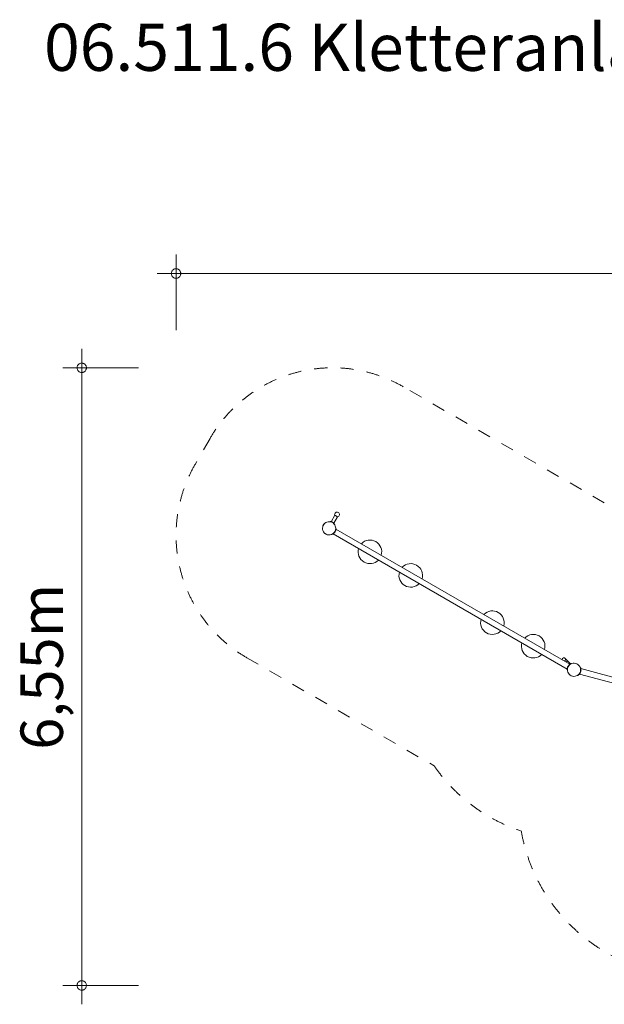
# Model space of a CAD drawing. Units: millimetres. Extents: x 382681 to 396663, y -1256948 to -1246502.
# Drawn here: x 382681 to 388881, y -1256948 to -1246502 of the extents above; entities that cross this region are included whole.
import ezdxf

# ---------------------------------------------------------------- set-up
doc = ezdxf.new("R2010")
doc.units = ezdxf.units.MM
doc.header["$LTSCALE"] = 200
doc.linetypes.add('CADWORK_3', pattern=[4, 2, -2])
doc.layers.add('Ech.1_200', color=7, linetype='Continuous')
doc.styles.add('vagrounded lt-', font='VAGROLN.TTF', dxfattribs={"height": 1})

# ---------------------------------------------------------------- blocks, each defined once
blk = doc.blocks.new('DIM2')
at = {"layer": 'Ech.1_200', "color": 7, "linetype": 'Continuous', "lineweight": 20}
for p, q in [((383339, -1256748), (383339, -1249994)), ((383939, -1250194), (383139, -1250194)), ((383939, -1256748), (383139, -1256748)), ((383339, -1256748), (383339, -1256948))]:
    blk.add_line(p, q, dxfattribs=at)
for points in [[(383389, -1250194), (383389, -1250188), (383387, -1250182), (383385, -1250176), (383383, -1250170), (383379, -1250166), (383375, -1250160), (383371, -1250156), (383365, -1250152), (383361, -1250150), (383355, -1250148), (383349, -1250146), (383343, -1250144), (383335, -1250144), (383329, -1250146), (383323, -1250148), (383317, -1250150), (383313, -1250152), (383307, -1250156), (383303, -1250160), (383299, -1250166), (383295, -1250170), (383293, -1250176), (383291, -1250182), (383289, -1250188), (383289, -1250194)], [(383289, -1250194), (383289, -1250202), (383291, -1250208), (383293, -1250214), (383295, -1250218), (383299, -1250224), (383303, -1250230), (383307, -1250234), (383313, -1250238), (383317, -1250240), (383323, -1250242), (383329, -1250244), (383335, -1250244), (383343, -1250244), (383349, -1250244), (383355, -1250242), (383361, -1250240), (383365, -1250238), (383371, -1250234), (383375, -1250230), (383379, -1250224), (383383, -1250218), (383385, -1250214), (383387, -1250208), (383389, -1250202), (383389, -1250194)], [(383389, -1256748), (383389, -1256742), (383387, -1256736), (383385, -1256730), (383383, -1256724), (383379, -1256718), (383375, -1256714), (383371, -1256710), (383365, -1256706), (383361, -1256702), (383355, -1256700), (383349, -1256698), (383343, -1256698), (383335, -1256698), (383329, -1256698), (383323, -1256700), (383317, -1256702), (383313, -1256706), (383307, -1256710), (383303, -1256714), (383299, -1256718), (383295, -1256724), (383293, -1256730), (383291, -1256736), (383289, -1256742), (383289, -1256748)], [(383289, -1256748), (383289, -1256754), (383291, -1256760), (383293, -1256766), (383295, -1256772), (383299, -1256778), (383303, -1256782), (383307, -1256786), (383313, -1256790), (383317, -1256794), (383323, -1256796), (383329, -1256798), (383335, -1256798), (383343, -1256798), (383349, -1256798), (383355, -1256796), (383361, -1256794), (383365, -1256790), (383371, -1256786), (383375, -1256782), (383379, -1256778), (383383, -1256772), (383385, -1256766), (383387, -1256760), (383389, -1256754), (383389, -1256748)]]:
    blk.add_lwpolyline(points, dxfattribs=at)
blk = doc.blocks.new('DIM3')
at = {"layer": 'Ech.1_200', "color": 7, "linetype": 'Continuous', "lineweight": 20}
for p, q in [((384339, -1249795), (384339, -1248995)), ((396463, -1249795), (396463, -1248995)), ((384339, -1249195), (384139, -1249195)), ((384339, -1249195), (396663, -1249195))]:
    blk.add_line(p, q, dxfattribs=at)
for points in [[(384389, -1249195), (384389, -1249189), (384387, -1249183), (384385, -1249177), (384383, -1249171), (384379, -1249165), (384375, -1249161), (384371, -1249157), (384365, -1249153), (384361, -1249149), (384355, -1249147), (384349, -1249145), (384343, -1249145), (384335, -1249145), (384329, -1249145), (384323, -1249147), (384317, -1249149), (384313, -1249153), (384307, -1249157), (384303, -1249161), (384299, -1249165), (384295, -1249171), (384293, -1249177), (384291, -1249183), (384289, -1249189), (384289, -1249195)], [(396513, -1249195), (396511, -1249189), (396511, -1249183), (396509, -1249177), (396505, -1249171), (396503, -1249165), (396499, -1249161), (396495, -1249157), (396489, -1249153), (396483, -1249149), (396477, -1249147), (396471, -1249145), (396465, -1249145), (396459, -1249145), (396453, -1249145), (396447, -1249147), (396441, -1249149), (396435, -1249153), (396431, -1249157), (396425, -1249161), (396421, -1249165), (396419, -1249171), (396415, -1249177), (396413, -1249183), (396413, -1249189), (396413, -1249195)], [(384289, -1249195), (384289, -1249201), (384291, -1249207), (384293, -1249213), (384295, -1249219), (384299, -1249225), (384303, -1249229), (384307, -1249233), (384313, -1249237), (384317, -1249241), (384323, -1249243), (384329, -1249245), (384335, -1249245), (384343, -1249245), (384349, -1249245), (384355, -1249243), (384361, -1249241), (384365, -1249237), (384371, -1249233), (384375, -1249229), (384379, -1249225), (384383, -1249219), (384385, -1249213), (384387, -1249207), (384389, -1249201), (384389, -1249195)], [(396413, -1249195), (396413, -1249201), (396413, -1249207), (396415, -1249213), (396419, -1249219), (396421, -1249225), (396425, -1249229), (396431, -1249233), (396435, -1249237), (396441, -1249241), (396447, -1249243), (396453, -1249245), (396459, -1249245), (396465, -1249245), (396471, -1249245), (396477, -1249243), (396483, -1249241), (396489, -1249237), (396495, -1249233), (396499, -1249229), (396503, -1249225), (396505, -1249219), (396509, -1249213), (396511, -1249207), (396511, -1249201), (396513, -1249195)]]:
    blk.add_lwpolyline(points, dxfattribs=at)

msp = doc.modelspace()

# ---------------------------------------------------------------- linework, layer by layer
at = {"layer": 'Ech.1_200', "color": 225, "linetype": 'Continuous', "lineweight": 18, "ltscale": 0.25}
for p, q in [((386023, -1251759), (385983, -1251828)), ((386052, -1251776), (386023, -1251759)), ((385901, -1251863), (385899, -1251866)), ((385903, -1251861), (385901, -1251863)), ((385904, -1251858), (385903, -1251861)), ((385906, -1251855), (385904, -1251858)), ((385907, -1251854), (385906, -1251855)), ((385908, -1251852), (385907, -1251853)), ((385907, -1251853), (385907, -1251854)), ((385909, -1251853), (385908, -1251852)), ((385975, -1251826), (385973, -1251829)), ((385983, -1251828), (385985, -1251828)), ((386011, -1251843), (386013, -1251845)), ((386013, -1251845), (386052, -1251776)), ((386016, -1251854), (386018, -1251851)), ((385896, -1251873), (385895, -1251874)), ((385895, -1251874), (385895, -1251875)), ((385895, -1251875), (385896, -1251875)), ((385897, -1251871), (385896, -1251873)), ((385898, -1251869), (385897, -1251871)), ((385899, -1251866), (385898, -1251869)), ((385915, -1251950), (385914, -1251952)), ((385914, -1251952), (385940, -1251967)), ((385940, -1251967), (385941, -1251965)), ((385997, -1251959), (386001, -1251961)), ((386001, -1251961), (386002, -1251960)), ((386002, -1251960), (386005, -1251958)), ((386005, -1251958), (386009, -1251954)), ((386005, -1251958), (388487, -1253391)), ((386009, -1251954), (386014, -1251951)), ((386014, -1251951), (386015, -1251949)), ((386015, -1251949), (386020, -1251943)), ((386020, -1251943), (386026, -1251935)), ((386026, -1251935), (386029, -1251927)), ((386029, -1251927), (386033, -1251919)), ((386036, -1251901), (386032, -1251898)), ((386033, -1251918), (386034, -1251912)), ((386033, -1251919), (386033, -1251918)), ((386034, -1251912), (386035, -1251906)), ((386035, -1251902), (386036, -1251901)), ((386035, -1251906), (386035, -1251902)), ((386035, -1251906), (388517, -1253339)), ((388490, -1253305), (388464, -1253278)), ((388490, -1253305), (388478, -1253317)), ((388521, -1253336), (388490, -1253305)), ((388486, -1253395), (388487, -1253391)), ((388486, -1253396), (388486, -1253395)), ((388490, -1253399), (388486, -1253396)), ((388487, -1253385), (388488, -1253379)), ((388487, -1253391), (388487, -1253385)), ((388488, -1253379), (388489, -1253378)), ((388489, -1253378), (388492, -1253370)), ((388492, -1253370), (388496, -1253362)), ((388496, -1253362), (388501, -1253354)), ((388501, -1253354), (388506, -1253348)), ((388506, -1253348), (388507, -1253346)), ((388507, -1253346), (388512, -1253343)), ((388512, -1253343), (388517, -1253339)), ((388517, -1253339), (388520, -1253337)), ((388517, -1253338), (388519, -1253337)), ((388520, -1253337), (388521, -1253336)), ((388520, -1253336), (388521, -1253336)), ((388521, -1253336), (388525, -1253338)), ((388521, -1253336), (388521, -1253336)), ((388530, -1253333), (388528, -1253332)), ((388531, -1253335), (388530, -1253333)), ((388622, -1253431), (388620, -1253434)), ((388624, -1253428), (388622, -1253431)), ((388625, -1253426), (388624, -1253428)), ((388626, -1253424), (388625, -1253426)), ((388628, -1253426), (388625, -1253434)), ((388626, -1253422), (388627, -1253422)), ((388627, -1253423), (388626, -1253424)), ((388627, -1253380), (388632, -1253382)), ((388627, -1253422), (388627, -1253423)), ((388631, -1253418), (388628, -1253426)), ((388632, -1253409), (388631, -1253418)), ((388632, -1253382), (388632, -1253383)), ((388632, -1253383), (388632, -1253387)), ((389845, -1253712), (388632, -1253387)), ((388632, -1253387), (388633, -1253393)), ((388634, -1253400), (388632, -1253409)), ((388633, -1253393), (388634, -1253399)), ((388634, -1253399), (388634, -1253400)), ((388598, -1253458), (388599, -1253459)), ((388599, -1253459), (388609, -1253448)), ((388609, -1253448), (388613, -1253444)), ((388613, -1253449), (388609, -1253448)), ((388614, -1253445), (388613, -1253444)), ((388614, -1253448), (388613, -1253449)), ((388615, -1253443), (388614, -1253444)), ((388614, -1253444), (388614, -1253445)), ((388617, -1253445), (388614, -1253448)), ((388616, -1253442), (388615, -1253443)), ((388616, -1253442), (388620, -1253437)), ((388617, -1253439), (388616, -1253442)), ((388619, -1253437), (388617, -1253439)), ((388620, -1253440), (388617, -1253445)), ((389830, -1253770), (388617, -1253445)), ((388620, -1253434), (388619, -1253437)), ((388620, -1253437), (388619, -1253436)), ((388624, -1253436), (388620, -1253440)), ((388625, -1253434), (388624, -1253436))]:
    msp.add_line(p, q, dxfattribs=at)
at = {"layer": 'Ech.1_200', "color": 64, "linetype": 'CADWORK_3', "lineweight": 18, "ltscale": 0.35}
for points in [[(388881, -1251627), (386748, -1250396)], [(385089, -1253271), (387077, -1254419)]]:
    msp.add_lwpolyline(points, dxfattribs=at)
at = {"layer": 'Ech.1_200', "color": 64, "linetype": 'CADWORK_3', "lineweight": 18, "ltscale": 0.35, "flags": 128}
msp.add_lwpolyline([(384699, -1250945), (384540, -1251222)], dxfattribs=at)
at = {"layer": 'Ech.1_200', "color": 225, "linetype": 'Continuous', "lineweight": 18, "ltscale": 0.25}
for points in [[(385975, -1251826), (385975, -1251826), (385975, -1251826), (385975, -1251826), (385976, -1251826), (385978, -1251826), (385980, -1251827), (385982, -1251827), (385983, -1251828), (385984, -1251828), (385985, -1251828), (385985, -1251828), (385985, -1251828), (385985, -1251828), (385987, -1251829), (385988, -1251829), (385988, -1251829), (385989, -1251829), (385989, -1251830), (385991, -1251831), (385992, -1251831), (385992, -1251831), (385992, -1251831), (385995, -1251832), (385995, -1251833), (385996, -1251833), (385996, -1251833), (385999, -1251834), (386001, -1251836), (386002, -1251836), (386002, -1251836), (386003, -1251837), (386005, -1251838), (386005, -1251839), (386006, -1251839), (386006, -1251839), (386008, -1251841), (386008, -1251841), (386008, -1251841), (386008, -1251841), (386008, -1251841), (386009, -1251842), (386011, -1251843), (386011, -1251843), (386011, -1251843), (386011, -1251843), (386012, -1251844), (386013, -1251845), (386013, -1251845), (386015, -1251847), (386016, -1251848), (386017, -1251850), (386018, -1251850), (386018, -1251851)], [(385985, -1251828), (385987, -1251829), (385988, -1251829)], [(385989, -1251829), (385989, -1251830), (385991, -1251831), (385992, -1251831)], [(385992, -1251831), (385994, -1251832), (385995, -1251832)], [(385996, -1251833), (385996, -1251833), (385999, -1251834), (385999, -1251834), (386001, -1251836), (386002, -1251836)], [(386003, -1251837), (386004, -1251837), (386005, -1251838)], [(386006, -1251839), (386006, -1251839), (386008, -1251841), (386008, -1251841)], [(386008, -1251841), (386009, -1251842), (386011, -1251843), (386011, -1251843)], [(388516, -1253339), (388516, -1253339), (388517, -1253338), (388519, -1253337), (388519, -1253337), (388519, -1253337), (388519, -1253337), (388520, -1253336), (388521, -1253336), (388521, -1253335), (388524, -1253334), (388526, -1253333), (388527, -1253332), (388528, -1253332), (388528, -1253332)]]:
    msp.add_lwpolyline(points, dxfattribs=at)
at = {"layer": 'Ech.1_200', "color": 64, "linetype": 'CADWORK_3', "lineweight": 18, "ltscale": 0.35}
for centre, radius, start, end in [((385998, -1251695), 1500, 59.9969, 149.9969), ((385839, -1251972), 1500, 149.9969, 239.9969), ((388560, -1253399), 1800, 214.5226, 251.8703), ((389832, -1254788), 1860, 189.9368, 264.6344)]:
    msp.add_arc(centre, radius, start, end, dxfattribs=at)
at = {"layer": 'Ech.1_200', "color": 225, "linetype": 'Continuous', "lineweight": 18, "ltscale": 0.25}
for centre, radius, start, end in [((386046, -1251752), 25, 282.8406, 197.1533), ((385962, -1251898), 70, 334.9969, 154.9969), ((385962, -1251898), 70, 154.9969, 334.9969), ((386395, -1252148), 125, 343.8835, 136.1104), ((386395, -1252148), 125, 163.8835, 316.1104), ((386828, -1252398), 125, 343.8835, 136.1104), ((386828, -1252398), 125, 163.8835, 316.1104), ((387694, -1252899), 125, 343.8835, 136.1104), ((387694, -1252899), 125, 163.8835, 316.1104), ((388127, -1253149), 125, 163.8835, 316.1104), ((388127, -1253149), 125, 343.8835, 136.1104), ((388452, -1253290), 17, 314.9969, 184.376), ((388452, -1253290), 17, 295.6179, 314.9969), ((388560, -1253399), 70, 154.9969, 334.9969), ((388560, -1253399), 70, 334.9969, 154.9969)]:
    msp.add_arc(centre, radius, start, end, dxfattribs=at)

# ---------------------------------------------------------------- block references
at = {"layer": 'Ech.1_200'}
for name in ['DIM3', 'DIM2']:
    msp.add_blockref(name, (0, 0), dxfattribs=at)

# ---------------------------------------------------------------- texts
at = {"layer": 'Ech.1_200', "color": 7, "linetype": 'Continuous', "style": 'vagrounded lt-'}
msp.add_text('6,55m', height=450, rotation=90, dxfattribs=at).set_placement((383139, -1254248))
at = {"layer": 'Ech.1_200', "color": 7, "linetype": 'Continuous', "insert": (382939, -1246545), "char_height": 500, "width": 22974.23, "attachment_point": 1, "line_spacing_factor": 1.08, "style": 'vagrounded lt-'}
msp.add_mtext('{\\fVAGRounded Lt|b0|i0;\\W1.000000;\\H500.000000;\\C7;06.511.6 Kletteranlage Entdeckerinsel}', dxfattribs=at)

doc.saveas('drawing.dxf')
